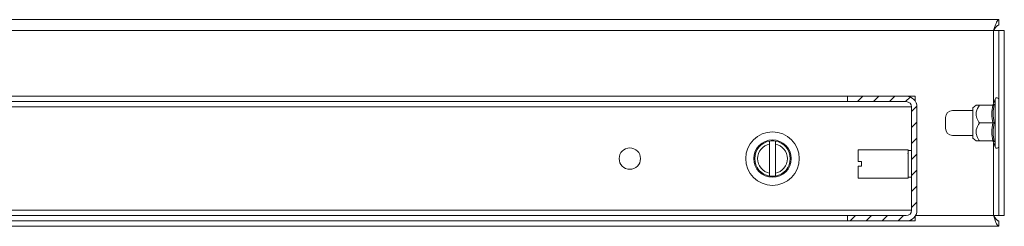
# Model space of a CAD drawing. Units: millimetres. Extents: x 24086 to 26124, y 5216 to 7037.
# Drawn here: x 25094 to 25371, y 6467 to 6525 of the extents above; entities that cross this region are included whole.
import ezdxf

# ---------------------------------------------------------------- set-up
doc = ezdxf.new("R2010")
doc.units = ezdxf.units.MM

msp = doc.modelspace()

# ---------------------------------------------------------------- hatches: boundary and pattern name
at = {"linetype": 'Continuous', "lineweight": 0}
h = msp.add_hatch(dxfattribs=at)
h.set_pattern_fill('ANSI31', style=0)
h.set_pattern_definition([(45, (24582.1587, 6078.3006), (-2.245064, 2.245064), [])])
edge = h.paths.add_edge_path(flags=0)
edge.add_arc((25343.01, 6471.71), 3, 270, 360)
edge.add_line((25346.01, 6471.71), (25346.01, 6500.71))
edge.add_arc((25343.01, 6500.71), 3, 360, 450)
edge.add_line((25343.01, 6503.71), (25326.51, 6503.71))
edge.add_line((25326.51, 6503.71), (25326.51, 6502.21))
edge.add_line((25326.51, 6502.21), (25343.01, 6502.21))
edge.add_arc((25343.01, 6500.71), 1.5, 0, 90, ccw=False)
edge.add_line((25344.51, 6500.71), (25344.51, 6471.71))
edge.add_arc((25343.01, 6471.71), 1.5, -90, 0, ccw=False)
edge.add_line((25343.01, 6470.21), (25326.51, 6470.21))
edge.add_line((25326.51, 6470.21), (25326.51, 6468.71))
edge.add_line((25326.51, 6468.71), (25343.01, 6468.71))

# ---------------------------------------------------------------- linework, layer by layer
at = {"color": 7, "linetype": 'Continuous', "lineweight": 15}
for p, q in [((25369.01, 6525.21), (24777.01, 6525.21)), ((25369.01, 6525.21), (25369.01, 6523.71)), ((25367.51, 6522.21), (25369.01, 6522.21)), ((25370.51, 6522.21), (25369.01, 6522.21)), ((25369.01, 6470.21), (25369.01, 6522.21)), ((25370.51, 6470.21), (25370.51, 6522.21)), ((25326.51, 6503.71), (24874.51, 6503.71)), ((25326.51, 6502.21), (24874.51, 6502.21)), ((25343.01, 6503.71), (25326.51, 6503.71)), ((25326.51, 6503.71), (25326.51, 6502.21)), ((25343.01, 6502.21), (25326.51, 6502.21)), ((25345.51, 6503.71), (25343.01, 6503.71)), ((25345.51, 6503.71), (25345.51, 6502.36)), ((25345.84, 6501.71), (25346.01, 6501.71)), ((25367.91, 6502.93), (25367.36, 6501.43)), ((25344.51, 6471.71), (25344.51, 6500.71)), ((25346.01, 6471.71), (25346.01, 6500.71)), ((25356.01, 6499.71), (25361.71, 6499.71)), ((25362.6, 6501.21), (25361.71, 6500.46)), ((25361.71, 6500.46), (25361.71, 6491.96)), ((25363.52, 6501.21), (25367.29, 6501.21)), ((25367.37, 6501.44), (25367.67, 6501.46)), ((25354.01, 6494.71), (25354.01, 6497.71)), ((25367.29, 6496.21), (25363.52, 6496.21)), ((25304.71, 6491.12), (25304.71, 6490.3)), ((25306.31, 6490.3), (25306.31, 6491.12)), ((25361.71, 6492.71), (25356.01, 6492.71)), ((25361.71, 6491.96), (25362.6, 6491.21)), ((25363.52, 6491.21), (25367.29, 6491.21)), ((25367.36, 6490.98), (25367.91, 6489.48)), ((25367.67, 6490.95), (25367.37, 6490.97)), ((25304.71, 6490.3), (25304.71, 6482.11)), ((25306.31, 6482.11), (25306.31, 6490.3)), ((25343.51, 6488.71), (25329.51, 6488.71)), ((25329.51, 6488.71), (25329.51, 6485.36)), ((25343.51, 6480.71), (25343.51, 6488.71)), ((25344.51, 6488.46), (25343.51, 6488.46)), ((25330.51, 6485.36), (25329.51, 6485.36)), ((25330.51, 6484.06), (25330.51, 6485.36)), ((25343.5, 6487.7), (25343.47, 6487.64)), ((25329.51, 6484.06), (25329.51, 6480.71)), ((25330.51, 6484.06), (25329.51, 6484.06)), ((25304.71, 6482.11), (25304.71, 6481.3)), ((25306.31, 6481.3), (25306.31, 6482.11)), ((25329.51, 6480.71), (25343.51, 6480.71)), ((25343.51, 6480.96), (25344.51, 6480.96)), ((24874.51, 6470.21), (25326.51, 6470.21)), ((24874.51, 6468.71), (25326.51, 6468.71)), ((25326.51, 6470.21), (25343.01, 6470.21)), ((25326.51, 6470.21), (25326.51, 6468.71)), ((25326.51, 6468.71), (25343.01, 6468.71)), ((25343.01, 6468.71), (25345.51, 6468.71)), ((25345.51, 6468.71), (25345.51, 6470.05)), ((25346.01, 6470.71), (25345.84, 6470.71)), ((25369.01, 6470.21), (25367.51, 6470.21)), ((25370.51, 6470.21), (25369.01, 6470.21)), ((25369.01, 6467.21), (25369.01, 6468.71)), ((24858.9, 6467.21), (25369.01, 6467.21))]:
    msp.add_line(p, q, dxfattribs=at)
at = {"color": 8, "linetype": 'Continuous', "lineweight": 15}
for p, q in [((25367.51, 6522.21), (24917.01, 6522.21)), ((25367.51, 6501.83), (25367.51, 6522.21)), ((25367.91, 6502.93), (25367.91, 6489.48)), ((25344.51, 6500.71), (24856.51, 6500.71)), ((25367.51, 6470.21), (25367.51, 6490.58)), ((24856.51, 6471.71), (25344.51, 6471.71)), ((25345.61, 6470.21), (25367.51, 6470.21))]:
    msp.add_line(p, q, dxfattribs=at)
at = {"color": 7, "linetype": 'Continuous', "lineweight": 15}
for centre, radius in [((25305.51, 6486.21), 7.5), ((25305.51, 6486.21), 5.25), ((25265.51, 6486.21), 3)]:
    msp.add_circle(centre, radius, dxfattribs=at)
for centre, radius, start, end in [((25343.01, 6500.71), 3, 0, 90), ((25343.01, 6500.71), 1.5, 0, 90), ((25368.44, 6502.74), 0.567, 0, 160), ((25356.01, 6497.71), 2, 90, 180), ((25356.01, 6494.71), 2, 180, 270), ((25305.51, 6486.21), 4.98, 99.2536, 260.7464), ((25305.51, 6486.21), 4.97, 80.7464, 99.2536), ((25305.51, 6486.21), 4.98, 279.2536, 80.7464), ((25305.51, 6486.21), 4.17, 101.0552, 258.9448), ((25305.51, 6486.21), 4.17, 281.0552, 78.9448), ((25368.44, 6489.67), 0.567, 200, 0), ((25305.51, 6486.21), 4.97, 260.7464, 279.2536), ((25343.01, 6471.71), 1.5, 270, 0), ((25343.01, 6471.71), 3, 270, 0)]:
    msp.add_arc(centre, radius, start, end, dxfattribs=at)
for points, knots in [([(25367.51, 6522.21), (25367.62, 6522.56), (25367.85, 6523.27), (25368.19, 6524.2), (25368.52, 6524.88), (25368.8, 6525.17), (25368.96, 6525.2), (25369.01, 6525.21)], [0, 0, 0, 0, 0.225339, 0.450719, 0.676109, 0.901487, 1, 1, 1, 1]), ([(25369.01, 6523.71), (25368.87, 6523.68), (25368.61, 6523.63), (25368.21, 6523.24), (25367.85, 6522.74), (25367.62, 6522.37), (25367.51, 6522.21)], [0, 0, 0, 0, 0.274284, 0.529256, 0.784169, 1, 1, 1, 1]), ([(25363.52, 6501.21), (25363.16, 6500.58), (25362.55, 6499.57), (25362.61, 6497.83), (25363.11, 6496.83), (25363.48, 6496.27), (25363.52, 6496.21)], [0, 0, 0, 0, 0.389204, 0.637202, 0.954483, 1, 1, 1, 1]), ([(25362.6, 6501.21), (25362.66, 6501.21), (25362.77, 6501.21), (25363.28, 6501.21), (25363.52, 6501.21)], [0, 0, 0, 0, 0.5053781, 1, 1, 1, 1]), ([(25367.29, 6496.21), (25367.16, 6497.04), (25366.9, 6498.71), (25367.16, 6500.37), (25367.29, 6501.21)], [0, 0, 0, 0, 0.499999, 1, 1, 1, 1]), ([(25367.67, 6501.46), (25367.65, 6501.43), (25367.62, 6501.36), (25367.53, 6501.28), (25367.42, 6501.22), (25367.33, 6501.21), (25367.29, 6501.21)], [0, 0, 0, 0, 0.250126, 0.500497, 0.769254, 1, 1, 1, 1]), ([(25367.29, 6501.21), (25367.33, 6501.21), (25367.42, 6501.22), (25367.53, 6501.28), (25367.62, 6501.36), (25367.65, 6501.43), (25367.67, 6501.46)], [0, 0, 0, 0, 0.230743, 0.499506, 0.749875, 1, 1, 1, 1]), ([(25367.67, 6501.46), (25367.52, 6500.58), (25367.22, 6498.82), (25367.52, 6497.08), (25367.67, 6496.21)], [0, 0, 0, 0, 0.499722, 1, 1, 1, 1]), ([(25363.52, 6496.21), (25363.16, 6495.58), (25362.55, 6494.57), (25362.61, 6492.83), (25363.11, 6491.83), (25363.48, 6491.27), (25363.52, 6491.21)], [0, 0, 0, 0, 0.389212, 0.637201, 0.954483, 1, 1, 1, 1]), ([(25367.29, 6491.21), (25367.16, 6492.04), (25366.9, 6493.71), (25367.16, 6495.37), (25367.29, 6496.21)], [0, 0, 0, 0, 0.500001, 1, 1, 1, 1]), ([(25367.29, 6496.21), (25367.33, 6496.21), (25367.42, 6496.21), (25367.53, 6496.21), (25367.62, 6496.21), (25367.65, 6496.21), (25367.67, 6496.21)], [0, 0, 0, 0, 0.230725, 0.499495, 0.749858, 1, 1, 1, 1]), ([(25367.67, 6496.21), (25367.52, 6495.33), (25367.22, 6493.59), (25367.52, 6491.83), (25367.67, 6490.95)], [0, 0, 0, 0, 0.499729, 1, 1, 1, 1]), ([(25362.6, 6491.21), (25362.66, 6491.21), (25362.77, 6491.21), (25363.28, 6491.21), (25363.52, 6491.21)], [0, 0, 0, 0, 0.5053781, 1, 1, 1, 1]), ([(25367.29, 6491.21), (25367.33, 6491.2), (25367.42, 6491.19), (25367.53, 6491.14), (25367.62, 6491.05), (25367.65, 6490.99), (25367.67, 6490.95)], [0, 0, 0, 0, 0.230748, 0.49952, 0.750069, 1, 1, 1, 1]), ([(25367.29, 6491.21), (25367.33, 6491.2), (25367.42, 6491.19), (25367.53, 6491.14), (25367.62, 6491.05), (25367.65, 6490.99), (25367.67, 6490.95)], [0, 0, 0, 0, 0.230785, 0.499516, 0.750067, 1, 1, 1, 1]), ([(25369.01, 6467.21), (25368.9, 6467.24), (25368.67, 6467.32), (25368.33, 6467.88), (25367.99, 6468.71), (25367.72, 6469.54), (25367.56, 6470.05), (25367.51, 6470.21)], [0, 0, 0, 0, 0.225341, 0.450721, 0.676097, 0.901485, 1, 1, 1, 1]), ([(25367.51, 6470.21), (25367.65, 6469.99), (25367.91, 6469.57), (25368.3, 6469.07), (25368.67, 6468.76), (25368.9, 6468.72), (25369.01, 6468.71)], [0, 0, 0, 0, 0.274289, 0.529262, 0.784167, 1, 1, 1, 1])]:
    msp.add_open_spline(points, degree=3, knots=knots, dxfattribs=at)

doc.saveas('drawing.dxf')
